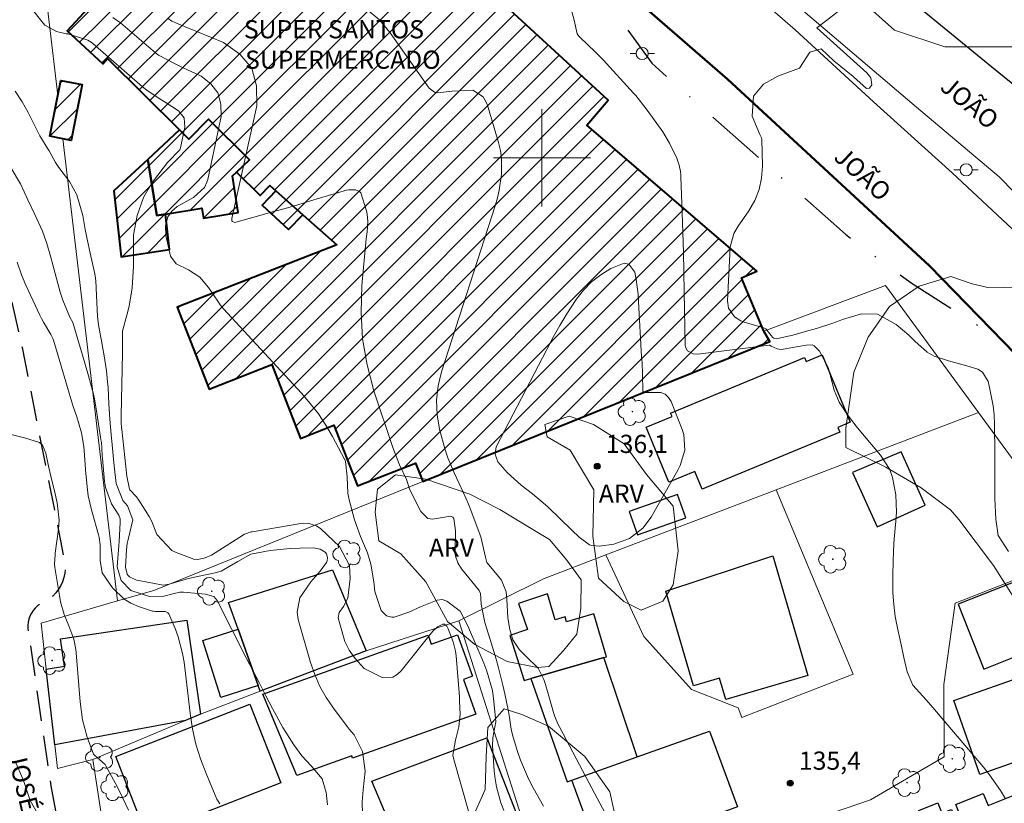
# Model space of a CAD drawing. Units: metres. Extents: x 290347 to 290863, y 1665483 to 1666048.
# Drawn here: x 290457 to 290538, y 1665547 to 1665611 of the extents above; entities that cross this region are included whole.
import ezdxf
from ezdxf.enums import TextEntityAlignment as Align

# ---------------------------------------------------------------- set-up
doc = ezdxf.new("R2010")
doc.units = ezdxf.units.M
doc.header["$MEASUREMENT"] = 0
doc.linetypes.add('DASHDOT', pattern=[1, 0.5, -0.25, 0, -0.25])
doc.linetypes.add('HIDDEN', pattern=[0.375, 0.25, -0.125])
for name, color, linetype, lineweight in [('Acostamento_Mfio', 1, 'DASHDOT', 30), ('Cerca', 8, 'Cerca', 20), ('Edificacoes', 7, 'Continuous', 30), ('Edificacoes_Notaveis', 7, 'Continuous', 40), ('Edificacoes_Notaveis_Hatch', 8, 'Continuous', 9), ('Malha_Coordenadas', 7, 'Continuous', 15), ('Muro_Grade', 8, 'Continuous', 20), ('Nao_Pavimentada_Mfio', 10, 'HIDDEN', 30), ('Pavimentacao_Asfaltica_Mfio', 10, 'Continuous', 30), ('Poste', 7, 'Continuous', 9), ('Rodovia', 10, 'Continuous', 50), ('Separ_Fisico_Canteiro_Mureta', 10, 'Continuous', 15), ('Topon_de_Vias', 7, 'Continuous', 9), ('Topon_Edif_Notaveis', 7, 'Continuous', 9)]:
    doc.layers.add(name, color=color, linetype=linetype, lineweight=lineweight)
for name, color, linetype, lineweight, true_color in [('Arvores_Isoladas', 7, 'Continuous', 18, 0x00ff33), ('Curvas_Intermediarias', 7, 'Continuous', 9, 0x783c14), ('Curvas_Mestras', 7, 'Continuous', 20, 0x783c14), ('Pto_Cotado', 7, 'Continuous', 9, 0x783c14), ('Topon_Pto_Cotado', 7, 'Continuous', 9, 0x783c14), ('Topon_Vegetacao', 7, 'Continuous', 9, 0x00ff33), ('Vegetacao', 7, 'Orla8', 9, 0x00ff33)]:
    doc.layers.add(name, color=color, linetype=linetype, lineweight=lineweight, true_color=true_color)
doc.styles.add('Arial', font='arial.ttf', dxfattribs={"height": 1.5})
doc.styles.get("Standard").update_dxf_attribs({"font": 'arial.ttf'})
doc.linetypes.add('Cerca', pattern='A,10,0,["X",Standard,S=1,R=0,X=0,Y=-0.5],0.1', length=10.1)
doc.linetypes.add('Orla8', pattern='A,6,-0.5,["V",Standard,S=1,R=0,X=-0.5,Y=-1],-0.5,6,-0.5,["V",Standard,S=1,R=0,X=-0.5,Y=-1],-0.5', length=14)

# ---------------------------------------------------------------- blocks, each defined once
blk = doc.blocks.new('Cotas')
at = {"layer": 'Pto_Cotado'}
blk.add_hatch(color=256, dxfattribs=at).paths.add_polyline_path([(0, 0.24, 1), (0, -0.24, 1)])
at = {"layer": 'Pto_Cotado', "lineweight": -3}
blk.add_lwpolyline([(0, -0.24, -1), (0, 0.24, -1)], format="xyb", close=True, dxfattribs=at)
blk = doc.blocks.new('Arvore')
at = {"layer": 'Arvores_Isoladas'}
blk.add_lwpolyline([(-0.718, 0.493, 0.872324), (-0.722, -0.551, 0.862983), (0.284, -0.827, 0.900105), (0.89, 0.029, 0.863155), (0.262, 0.861, 0.882486)], format="xyb", close=True, dxfattribs=at)
blk.add_circle((0, 0), 0.0286, dxfattribs=at)
blk = doc.blocks.new('Poste')
at = {"layer": 'Poste'}
for points in [[(-0.5, 0), (-1, 0)], [(0.5, 0), (1, 0)]]:
    blk.add_lwpolyline(points, dxfattribs=at)
blk.add_lwpolyline([(0, 0.5, 1), (0, -0.5, 1)], format="xyb", close=True, dxfattribs=at)

msp = doc.modelspace()

# ---------------------------------------------------------------- hatches: boundary and pattern name
at = {"layer": 'Edificacoes_Notaveis_Hatch'}
h = msp.add_hatch(dxfattribs=at)
h.set_pattern_fill('ANSI31', color=256, scale=10)
h.paths.add_polyline_path([(290478.039, 1665597.284), (290477.559, 1665597.715), (290476.748, 1665596.904), (290474.805, 1665598.817), (290475.888, 1665599.835), (290472.507, 1665603.177), (290470.876, 1665601.536), (290470.087, 1665602.317), (290464.163, 1665608.179), (290463.773, 1665607.758), (290460.842, 1665610.46), (290467.315, 1665617.502), (290470.346, 1665614.711), (290471.256, 1665615.702), (290472.477, 1665614.591), (290474.487, 1665616.782), (290473.647, 1665617.562), (290481.84, 1665626.466), (290505.47, 1665604.747), (290503.709, 1665602.706), (290517.734, 1665590.652), (290516.464, 1665590.112), (290518.325, 1665585.72), (290518.815, 1665584.869), (290490.184, 1665573.305), (290489.573, 1665574.835), (290484.791, 1665572.965), (290482.841, 1665577.947), (290480.09, 1665576.866), (290477.709, 1665582.949), (290472.557, 1665580.938), (290469.916, 1665587.691), (290483.071, 1665592.833), (290480.284, 1665595.298)])
h = msp.add_hatch(dxfattribs=at)
h.set_pattern_fill('ANSI31', color=256, scale=10)
h.paths.add_polyline_path([(290460.462, 1665601.576), (290459.411, 1665601.776), (290460.07, 1665605.15), (290460.312, 1665606.388), (290462.062, 1665606.048), (290461.162, 1665601.436)])
h = msp.add_hatch(dxfattribs=at)
h.set_pattern_fill('ANSI31', color=256, scale=10)
h.paths.add_polyline_path([(290467.475, 1665599.865), (290470.087, 1665602.317), (290470.876, 1665601.536), (290472.507, 1665603.177), (290475.888, 1665599.835), (290474.805, 1665598.817), (290474.467, 1665598.505), (290474.928, 1665595.494), (290472.086, 1665595.023), (290471.956, 1665595.844), (290468.935, 1665595.356), (290468.235, 1665595.244)], flags=17)
h = msp.add_hatch(dxfattribs=at)
h.set_pattern_fill('ANSI31', color=256, scale=10)
h.paths.add_polyline_path([(290468.935, 1665595.356), (290469.265, 1665592.452), (290465.284, 1665591.832), (290464.674, 1665597.284), (290467.475, 1665599.865), (290468.235, 1665595.244)], flags=17)
h = msp.add_hatch(dxfattribs=at)
h.set_pattern_fill('ANSI31', color=256, scale=10)
h.paths.add_polyline_path([(290480.284, 1665595.298), (290479.099, 1665594.103), (290476.918, 1665596.084), (290478.039, 1665597.284)], flags=17)

# ---------------------------------------------------------------- linework, layer by layer
at = {"layer": 'Acostamento_Mfio', "ltscale": 10, "flags": 128}
msp.add_lwpolyline([(290501.208, 1665618.733), (290509.071, 1665607.798), (290525.057, 1665593.693), (290530.54, 1665589.641), (290538.095, 1665584.828)], dxfattribs=at)
at = {"layer": 'Cerca', "flags": 128}
for points in [[(290519.335, 1665572.625), (290525.688, 1665557.429), (290516.504, 1665553.847), (290516.184, 1665554.658), (290512.342, 1665556.158), (290508.401, 1665560.52), (290505.27, 1665567.252)], [(290544.545, 1665567.373), (290534.111, 1665563.291), (290533.161, 1665556.568), (290533.201, 1665550.596), (290527.118, 1665547.075), (290514.313, 1665542.693)]]:
    msp.add_lwpolyline(points, dxfattribs=at)
at = {"layer": 'Curvas_Intermediarias', "flags": 128}
for points, elevation in [([(290528.832, 1665615.435), (290522.682, 1665610.723), (290526.798, 1665607.006), (290527.141, 1665606.591), (290527.215, 1665606.027), (290527.019, 1665605.757), (290526.774, 1665605.708), (290525.719, 1665606.688), (290525.695, 1665606.712), (290524.1, 1665607.986), (290523.045, 1665608.99), (290522.122, 1665608.722), (290521.242, 1665607.386)], 134), ([(290494.005, 1665545.934), (290492.725, 1665550.396), (290492.665, 1665550.756), (290492.865, 1665551.996), (290493.135, 1665553.077), (290493.245, 1665554.127), (290493.215, 1665555.198), (290493.195, 1665555.558), (290492.925, 1665558.929), (290492.875, 1665559.319), (290492.685, 1665560.1), (290492.274, 1665561.17), (290492.154, 1665561.39), (290491.964, 1665561.54), (290491.894, 1665561.56), (290491.824, 1665561.55), (290491.384, 1665561.34), (290491.014, 1665560.96), (290488.403, 1665557.689), (290488.063, 1665557.389), (290487.693, 1665557.189), (290486.832, 1665557.138), (290485.342, 1665557.889), (290484.601, 1665558.719), (290484.111, 1665559.399), (290483.751, 1665560.12), (290483.621, 1665560.5), (290483.201, 1665562.07), (290483.281, 1665562.521), (290483.621, 1665563.011), (290484.001, 1665563.691), (290484.191, 1665565.302), (290484.131, 1665566.392), (290483.291, 1665567.953), (290481.76, 1665569.403), (290481.4, 1665569.663), (290480.78, 1665569.854), (290480.34, 1665569.874), (290480.12, 1665569.854), (290476.098, 1665569.173), (290476.008, 1665569.153), (290475.468, 1665568.963), (290475.388, 1665568.913), (290473.047, 1665567.423), (290472.747, 1665567.242), (290472.207, 1665567.012), (290471.606, 1665566.892), (290471.256, 1665566.912), (290471.136, 1665566.952), (290469.816, 1665567.453), (290469.455, 1665567.633), (290468.235, 1665568.933), (290467.805, 1665570.014), (290467.585, 1665570.424), (290466.744, 1665571.764), (290466.544, 1665572.044), (290466.014, 1665572.615), (290465.964, 1665572.685), (290465.754, 1665573.745), (290465.344, 1665577.597), (290465.324, 1665577.737), (290465.294, 1665578.167), (290465.284, 1665578.597), (290465.284, 1665578.747), (290465.394, 1665583.889), (290465.394, 1665584.029), (290465.394, 1665585.7), (290465.754, 1665587.04), (290465.944, 1665587.781), (290466.194, 1665589.291), (290466.304, 1665591.062), (290466.294, 1665592.623), (290466.314, 1665593.663), (290466.614, 1665595.234), (290467.134, 1665596.734), (290467.515, 1665597.424), (290467.945, 1665598.095), (290469.105, 1665599.625), (290470.126, 1665600.656), (290470.176, 1665600.816), (290470.536, 1665602.526), (290470.476, 1665603.287), (290470.006, 1665603.887), (290468.915, 1665604.587), (290468.515, 1665604.827), (290467.395, 1665605.578), (290467.054, 1665605.858), (290462.953, 1665609.429), (290462.893, 1665609.479), (290462.683, 1665609.619), (290462.533, 1665609.699), (290460.892, 1665610.219), (290460.752, 1665610.219), (290459.962, 1665610.42), (290458.991, 1665610.95), (290458.731, 1665611.23), (290457.151, 1665613.271)], 132), ([(290464.603, 1665611.57), (290465.234, 1665611.14), (290465.434, 1665610.98), (290468.115, 1665608.669), (290468.365, 1665608.479), (290469.736, 1665607.758), (290470.296, 1665607.488), (290471.876, 1665606.738), (290472.697, 1665606.108), (290473.277, 1665605.358), (290473.517, 1665604.437), (290473.527, 1665603.397), (290472.437, 1665598.215), (290472.367, 1665597.985), (290472.156, 1665597.544), (290471.246, 1665596.724), (290469.916, 1665595.994), (290469.475, 1665595.604), (290469.125, 1665595.143), (290468.935, 1665594.383), (290468.975, 1665593.593), (290469.345, 1665591.902), (290469.826, 1665591.272), (290470.846, 1665590.762), (290471.776, 1665590.152), (290472.507, 1665589.321), (290473.317, 1665588.111), (290473.457, 1665587.891), (290473.727, 1665587.55), (290480.18, 1665580.588), (290480.89, 1665579.747), (290481.56, 1665578.887), (290482.17, 1665577.967), (290482.721, 1665577.016), (290483.711, 1665575.166), (290483.741, 1665575.116), (290483.761, 1665575.066), (290483.801, 1665574.966), (290483.931, 1665573.695), (290483.981, 1665572.344), (290484.091, 1665571.814), (290484.551, 1665570.154), (290485.042, 1665568.773), (290485.622, 1665567.433), (290485.882, 1665566.492), (290486.142, 1665565.032), (290486.222, 1665564.241), (290486.732, 1665562.681), (290487.192, 1665562.24), (290487.613, 1665562.12), (290487.823, 1665562.12), (290489.033, 1665562.551), (290489.984, 1665562.981), (290491.354, 1665563.541), (290491.764, 1665563.571), (290492.164, 1665563.451), (290493.265, 1665562.621), (290493.925, 1665561.35), (290494.035, 1665561.09), (290495.076, 1665558.649), (290495.206, 1665558.329), (290495.456, 1665557.669), (290495.916, 1665556.078), (290496.046, 1665555.168), (290496.196, 1665553.497), (290495.966, 1665552.167), (290495.916, 1665551.536), (290496.076, 1665549.465), (290496.156, 1665548.795), (290496.266, 1665548.125), (290496.626, 1665546.824), (290496.856, 1665546.174)], 133), ([(290500.138, 1665546.544), (290499.277, 1665548.065), (290498.897, 1665548.805), (290498.237, 1665550.336), (290497.967, 1665551.126), (290497.577, 1665552.417), (290497.456, 1665552.887), (290497.326, 1665553.857), (290497.256, 1665554.347), (290496.956, 1665555.798), (290496.786, 1665556.518), (290496.416, 1665557.949), (290496.216, 1665558.659), (290495.726, 1665560.28), (290495.286, 1665561.68), (290494.986, 1665563.211), (290494.925, 1665564.091), (290494.835, 1665564.291), (290494.815, 1665564.311), (290493.365, 1665566.112), (290493.055, 1665566.612), (290492.865, 1665567.162), (290492.845, 1665567.353), (290492.845, 1665567.553), (290492.885, 1665569.233), (290492.725, 1665570.254), (290492.655, 1665570.374), (290492.455, 1665570.464), (290490.984, 1665570.194), (290490.594, 1665570.264), (290490.004, 1665570.834), (290489.213, 1665572.395), (290489.083, 1665572.695), (290488.823, 1665573.465), (290488.243, 1665574.695), (290487.693, 1665576.116), (290486.132, 1665580.798), (290485.572, 1665582.929), (290485.192, 1665585.08), (290485.082, 1665587.26), (290485.152, 1665589.461), (290485.512, 1665593.313), (290485.572, 1665593.893), (290485.632, 1665594.763), (290485.582, 1665595.344), (290485.522, 1665595.624), (290485.052, 1665597.104), (290484.942, 1665597.234), (290484.631, 1665597.374), (290484.061, 1665597.364), (290483.871, 1665597.324), (290480.9, 1665596.444), (290479.86, 1665596.134), (290478.819, 1665595.834), (290477.769, 1665595.534), (290476.718, 1665595.244), (290474.738, 1665594.683), (290474.677, 1665594.673), (290474.527, 1665594.713), (290474.447, 1665594.763), (290474.437, 1665594.773), (290474.427, 1665594.813), (290474.417, 1665594.943), (290474.417, 1665594.963), (290474.427, 1665594.993), (290476.478, 1665604.287), (290476.458, 1665605.938), (290476.058, 1665607.398), (290475.088, 1665608.559), (290473.737, 1665609.519), (290470.506, 1665610.83), (290469.465, 1665611.27), (290469.165, 1665611.49)], 134), ([(290521.242, 1665607.386), (290520.736, 1665607.188), (290519.475, 1665606.728), (290518.295, 1665606.078), (290517.464, 1665605.097), (290517.364, 1665603.427), (290517.975, 1665601.936), (290518.125, 1665601.646), (290518.145, 1665601.536), (290518.195, 1665599.315), (290518.125, 1665598.335), (290517.935, 1665597.384), (290517.564, 1665596.494), (290517.084, 1665595.634), (290516.194, 1665594.363), (290515.834, 1665593.753), (290515.534, 1665592.633), (290515.304, 1665588.211), (290515.384, 1665587.611), (290515.904, 1665586.88), (290516.414, 1665586.56), (290516.704, 1665586.45), (290518.315, 1665585.99), (290518.465, 1665585.91), (290518.925, 1665585.36), (290519.065, 1665585.19), (290519.145, 1665585.13), (290519.335, 1665585.07), (290520.716, 1665585.38), (290521.646, 1665585.65), (290522.666, 1665585.92), (290523.927, 1665586.34), (290524.517, 1665586.57), (290524.817, 1665586.67), (290526.358, 1665587.13), (290527.698, 1665587.1), (290529.219, 1665586.26), (290530.279, 1665585.38), (290530.76, 1665584.879), (290531.78, 1665583.979), (290532.37, 1665583.659), (290533.561, 1665583.249), (290535.051, 1665582.859), (290535.982, 1665582.579), (290536.352, 1665582.338), (290536.822, 1665581.558), (290536.942, 1665581.058), (290537.242, 1665579.557), (290537.312, 1665578.807), (290537.342, 1665578.037), (290537.362, 1665575.606), (290537.372, 1665573.995), (290537.382, 1665573.185), (290537.382, 1665571.904), (290537.462, 1665570.214), (290537.652, 1665568.853), (290538.493, 1665567.553)], 134), ([(290456.54, 1665605.488), (290457.111, 1665604.627), (290457.621, 1665603.727), (290458.461, 1665602.046), (290458.581, 1665601.816), (290458.701, 1665601.596), (290459.191, 1665600.816), (290459.341, 1665600.566), (290459.862, 1665599.615), (290460.152, 1665599.195), (290461.012, 1665598.045), (290461.642, 1665596.944), (290462.113, 1665595.254), (290462.323, 1665594.083), (290462.553, 1665592.913), (290462.723, 1665592.132), (290463.103, 1665590.422), (290463.193, 1665589.871), (290463.293, 1665588.081), (290463.333, 1665586.93), (290463.413, 1665586.24), (290463.693, 1665584.749), (290463.773, 1665584.289), (290463.853, 1665583.829), (290464.073, 1665582.448), (290464.173, 1665581.528), (290464.203, 1665581.058), (290464.273, 1665579.717), (290464.303, 1665579.297), (290464.363, 1665578.457), (290464.473, 1665577.196), (290464.543, 1665576.346), (290464.704, 1665574.605), (290464.874, 1665573.145), (290465.434, 1665571.754), (290465.804, 1665571.294), (290466.244, 1665570.144), (290465.864, 1665568.533), (290465.784, 1665568.213), (290465.724, 1665567.673), (290465.654, 1665566.242), (290465.794, 1665565.682), (290465.874, 1665565.562), (290465.974, 1665565.452), (290466.554, 1665565.182), (290466.874, 1665565.112), (290468.625, 1665564.782), (290468.785, 1665564.771), (290469.245, 1665564.852), (290470.846, 1665565.312), (290471.736, 1665565.502), (290473.047, 1665565.772), (290473.537, 1665565.932), (290474.918, 1665566.722), (290475.988, 1665567.333), (290477.589, 1665567.633), (290479.219, 1665567.783), (290480.04, 1665567.823), (290481.17, 1665567.853), (290481.72, 1665567.733), (290482.12, 1665567.493), (290482.24, 1665567.343), (290482.31, 1665567.042), (290482.28, 1665566.762), (290482.24, 1665566.622), (290481.7, 1665565.912), (290480.95, 1665565.042), (290480.03, 1665563.731), (290479.8, 1665562.551), (290479.89, 1665561.92), (290480.91, 1665558.389), (290481.27, 1665557.389), (290481.69, 1665556.418), (290482.21, 1665555.498), (290482.801, 1665554.617), (290483.931, 1665553.097), (290484.011, 1665552.997), (290484.091, 1665552.897), (290484.501, 1665552.417), (290485.212, 1665551.036), (290485.422, 1665549.425), (290485.252, 1665547.875), (290485.222, 1665547.555), (290485.172, 1665546.904), (290485.192, 1665545.934)], 131), ([(290456.72, 1665591.402), (290457.071, 1665590.352), (290457.411, 1665589.491), (290458.571, 1665587.03), (290458.721, 1665586.74), (290458.871, 1665586.45), (290459.481, 1665585.43), (290459.672, 1665585.06), (290459.952, 1665584.129), (290460.372, 1665582.729), (290460.712, 1665581.528), (290460.992, 1665580.598), (290461.332, 1665579.507), (290461.622, 1665578.647), (290462.002, 1665577.326), (290462.203, 1665576.186), (290462.313, 1665574.755), (290462.353, 1665574.285), (290462.483, 1665572.875), (290462.573, 1665572.134), (290462.833, 1665570.984), (290462.883, 1665570.794), (290463.413, 1665568.903), (290463.463, 1665568.703), (290463.563, 1665568.103), (290463.563, 1665566.792), (290463.733, 1665565.772), (290464.583, 1665564.541), (290465.534, 1665563.611), (290466.094, 1665563.281), (290466.714, 1665563.011), (290467.885, 1665562.631), (290467.945, 1665562.611), (290468.085, 1665562.591), (290468.945, 1665562.601), (290469.145, 1665562.491), (290469.215, 1665562.411), (290469.736, 1665561.19), (290469.986, 1665560.51), (290470.356, 1665559.119), (290470.476, 1665558.409), (290470.976, 1665554.197), (290471.186, 1665552.927), (290471.456, 1665551.666), (290471.846, 1665550.436), (290472.297, 1665549.225), (290473.177, 1665547.125), (290473.417, 1665546.724)], 129), ([(290508.321, 1665569.453), (290507.22, 1665568.623), (290505.94, 1665568.133), (290504.759, 1665567.993), (290504.119, 1665568.043), (290503.919, 1665568.103), (290503.089, 1665568.723), (290502.478, 1665569.313), (290500.508, 1665571.184), (290500.098, 1665571.564), (290499.227, 1665572.294), (290498.287, 1665573.005), (290497.146, 1665574.045), (290496.356, 1665574.936), (290496.216, 1665575.306), (290496.146, 1665575.606), (290496.226, 1665576.176), (290500.398, 1665584.199), (290500.928, 1665585.2), (290501.488, 1665586.17), (290502.068, 1665587.14), (290502.829, 1665588.311), (290503.429, 1665589.081), (290504.089, 1665589.771), (290504.859, 1665590.362), (290505.69, 1665590.882), (290506.8, 1665591.302), (290507.18, 1665591.242), (290507.681, 1665590.582), (290507.781, 1665589.971), (290507.931, 1665588.751), (290507.981, 1665588.141), (290508.231, 1665583.589), (290508.261, 1665583.109), (290508.301, 1665582.158), (290508.331, 1665580.788), (290508.341, 1665580.758), (290508.361, 1665580.728), (290508.491, 1665580.658), (290508.561, 1665580.658), (290509.821, 1665580.648), (290510.171, 1665580.508), (290510.442, 1665580.248), (290510.662, 1665579.907), (290511.582, 1665577.587), (290511.712, 1665577.176), (290511.782, 1665575.896), (290511.412, 1665574.645), (290511.212, 1665574.255), (290509.011, 1665570.374), (290508.321, 1665569.453)], 136), ([(290455.88, 1665577.266), (290457.311, 1665576.916), (290458.541, 1665576.536), (290458.801, 1665576.316), (290459.081, 1665575.656), (290459.301, 1665574.585), (290459.481, 1665573.745), (290459.842, 1665572.284), (290460.002, 1665571.564), (290460.162, 1665570.124), (290460.112, 1665569.393), (290459.852, 1665567.403), (290459.842, 1665567.262), (290459.792, 1665566.522), (290459.822, 1665566.232), (290460.192, 1665563.901), (290460.292, 1665563.381), (290460.592, 1665562.351), (290460.982, 1665561.4), (290461.372, 1665560.31), (290461.552, 1665559.459), (290461.582, 1665559.179), (290461.892, 1665555.158), (290462.093, 1665553.667), (290462.483, 1665552.227), (290462.993, 1665550.826), (290463.103, 1665550.706), (290463.513, 1665550.386), (290463.973, 1665549.986), (290464.033, 1665549.876), (290464.944, 1665548.175), (290465.424, 1665547.205), (290465.884, 1665546.224)], 128), ([(290456.53, 1665550.256), (290457.221, 1665548.655), (290457.491, 1665547.825), (290457.781, 1665547.004), (290458.611, 1665545.544)], 127)]:
    msp.add_lwpolyline(points, dxfattribs=dict(at, elevation=elevation))
at = {"layer": 'Curvas_Mestras', "flags": 128}
for points, elevation in [([(290505.21, 1665545.954), (290504.559, 1665547.195), (290503.899, 1665548.435), (290501.468, 1665553.017), (290501.318, 1665553.317), (290501.068, 1665553.947), (290500.968, 1665554.267), (290500.298, 1665556.578), (290500.168, 1665556.988), (290499.687, 1665557.929), (290498.687, 1665558.899), (290498.157, 1665559.439), (290497.617, 1665560.26), (290497.366, 1665561.12), (290497.196, 1665562.07), (290497.116, 1665563.611), (290497.046, 1665564.221), (290496.666, 1665565.172), (290496.166, 1665565.792), (290495.456, 1665566.642), (290495.336, 1665567.062), (290494.955, 1665568.753), (290494.005, 1665571.304), (290493.955, 1665571.454), (290493.765, 1665571.894), (290493.515, 1665572.445), (290492.785, 1665573.965), (290492.234, 1665575.256), (290492.014, 1665575.916), (290491.564, 1665577.617), (290491.374, 1665578.817), (290491.314, 1665580.008), (290491.454, 1665581.188), (290491.724, 1665582.368), (290496.146, 1665596.054), (290496.326, 1665596.694), (290496.476, 1665597.344), (290496.676, 1665598.655), (290496.676, 1665599.975), (290496.576, 1665600.616), (290496.426, 1665601.266), (290495.496, 1665604.427), (290495.166, 1665605.037), (290494.295, 1665605.578), (290492.605, 1665605.498), (290491.394, 1665605.348), (290491.134, 1665605.408), (290490.704, 1665605.758), (290487.493, 1665610.309), (290486.602, 1665611.37), (290485.542, 1665612.27)], 135), ([(290502.428, 1665612.25), (290502.659, 1665611.35), (290502.919, 1665610.219), (290503.049, 1665610.029), (290503.119, 1665609.949), (290504.419, 1665608.719), (290504.819, 1665608.319), (290504.969, 1665608.159), (290505.049, 1665608.079), (290507.57, 1665605.328), (290507.741, 1665605.127), (290508.591, 1665604.047), (290509.121, 1665603.337), (290509.971, 1665602.146), (290510.522, 1665601.216), (290511.122, 1665599.985), (290511.332, 1665599.395), (290511.432, 1665598.865), (290511.452, 1665598.585), (290511.462, 1665598.445), (290511.572, 1665595.474), (290511.632, 1665593.843), (290511.682, 1665592.222), (290511.712, 1665590.592), (290511.742, 1665588.961), (290511.812, 1665584.549), (290511.842, 1665584.379), (290512.012, 1665584.089), (290512.492, 1665583.839), (290512.873, 1665583.819), (290518.745, 1665584.549), (290518.785, 1665584.549), (290518.925, 1665584.469), (290519.405, 1665584.259), (290519.745, 1665584.209), (290519.915, 1665584.219), (290521.796, 1665584.559), (290521.816, 1665584.559), (290522.306, 1665584.579), (290522.476, 1665584.499), (290522.897, 1665584.049), (290523.627, 1665582.709), (290523.797, 1665582.108), (290524.107, 1665580.838), (290524.527, 1665579.867), (290525.207, 1665578.817), (290525.938, 1665577.867), (290526.318, 1665577.396), (290527.949, 1665575.486), (290528.709, 1665574.295), (290528.939, 1665573.635), (290529.199, 1665572.224), (290529.249, 1665570.774), (290529.209, 1665570.054), (290529.079, 1665568.583), (290529.019, 1665567.613), (290528.979, 1665566.642), (290528.949, 1665565.662), (290528.969, 1665564.141), (290529.029, 1665563.161), (290529.159, 1665562.18), (290529.339, 1665561.21), (290529.659, 1665559.74), (290529.869, 1665558.799), (290530.129, 1665557.619), (290530.6, 1665556.508), (290531.72, 1665555.308), (290532.26, 1665554.688), (290536.432, 1665549.746), (290536.932, 1665549.125), (290537.842, 1665547.825), (290538.253, 1665547.145)], 135), ([(290456.21, 1665599.155), (290456.97, 1665597.855), (290457.581, 1665596.524), (290458.161, 1665595.334), (290458.791, 1665593.943), (290459.161, 1665592.923), (290459.451, 1665591.882), (290459.642, 1665591.182), (290460.262, 1665588.911), (290460.462, 1665588.251), (290461.052, 1665586.86), (290461.302, 1665586.42), (290461.722, 1665585.019), (290462.093, 1665583.739), (290462.343, 1665582.879), (290462.583, 1665582.018), (290462.993, 1665580.518), (290463.093, 1665580.138), (290463.293, 1665578.957), (290463.593, 1665576.966), (290463.623, 1665576.746), (290463.653, 1665576.526), (290463.683, 1665576.086), (290463.733, 1665575.416), (290463.753, 1665575.196), (290463.913, 1665573.305), (290463.993, 1665572.815), (290464.503, 1665571.464), (290465.094, 1665570.524), (290465.194, 1665570.244), (290465.194, 1665569.934), (290465.114, 1665568.363), (290465.094, 1665568.043), (290464.944, 1665566.282), (290465.274, 1665565.152), (290466.094, 1665564.321), (290467.625, 1665563.841), (290468.795, 1665563.861), (290469.655, 1665564.081), (290470.116, 1665564.181), (290470.436, 1665564.181), (290472.257, 1665564.031), (290472.937, 1665563.821), (290473.207, 1665563.511), (290475.608, 1665558.779), (290476.148, 1665557.729), (290476.688, 1665556.678), (290477.228, 1665555.638), (290477.779, 1665554.597), (290478.629, 1665553.027), (290479.539, 1665551.596), (290480.2, 1665550.686), (290480.96, 1665549.866), (290481.87, 1665548.785), (290482.2, 1665547.675), (290482.31, 1665546.644)], 130)]:
    msp.add_lwpolyline(points, dxfattribs=dict(at, elevation=elevation))
at = {"layer": 'Edificacoes', "flags": 128}
for points in [[(290510.622, 1665578.947), (290521.666, 1665583.529), (290521.796, 1665583.219), (290523.117, 1665583.759), (290525.428, 1665578.197), (290524.417, 1665577.777), (290524.577, 1665577.376), (290513.233, 1665572.675), (290512.622, 1665574.145), (290510.472, 1665573.245), (290508.591, 1665577.787), (290510.742, 1665578.677)], [(290525.628, 1665574.065), (290527.658, 1665569.573), (290531.63, 1665571.374), (290529.649, 1665575.756)], [(290511.192, 1665572.234), (290507.21, 1665570.844), (290507.881, 1665568.903), (290511.872, 1665570.304)], [(290519.045, 1665567.182), (290521.936, 1665557.329), (290515.173, 1665555.348), (290514.663, 1665557.108), (290512.502, 1665556.468), (290510.222, 1665564.271)], [(290485.492, 1665559.359), (290476.754, 1665556.014), (290476.588, 1665556.478), (290474.931, 1665561.131), (290474.147, 1665563.331), (290482.711, 1665566.022)], [(290539.583, 1665565.272), (290534.341, 1665563.191), (290536.462, 1665557.849), (290542.504, 1665560.25), (290540.383, 1665565.582)], [(290499.078, 1665557.055), (290505.101, 1665558.796), (290505.32, 1665558.859), (290504.289, 1665562.411), (290502.028, 1665561.75), (290501.918, 1665562.15), (290501.088, 1665561.91), (290500.468, 1665564.061), (290498.077, 1665563.251), (290498.807, 1665561.1), (290497.346, 1665560.61), (290498.537, 1665556.898)], [(290459.111, 1665557.839), (290460.622, 1665558.089), (290460.292, 1665560.35), (290470.696, 1665561.87), (290471.826, 1665554.127), (290470.596, 1665553.607), (290459.802, 1665551.606)], [(290474.931, 1665561.131), (290476.588, 1665556.478), (290473.507, 1665555.508), (290472.016, 1665560.21)], [(290476.978, 1665555.778), (290490.614, 1665560.64), (290490.874, 1665559.9), (290493.045, 1665560.68), (290494.265, 1665557.259), (290493.535, 1665556.998), (290494.555, 1665554.127), (290484.381, 1665550.506), (290484.311, 1665550.686), (290479.779, 1665549.075)], [(290499.078, 1665557.055), (290502.098, 1665548.545), (290502.468, 1665548.677), (290507.858, 1665550.603), (290505.101, 1665558.796)], [(290545.976, 1665552.607), (290536.122, 1665549.165), (290533.991, 1665555.268), (290543.845, 1665558.709)], [(290478.449, 1665548.465), (290467.385, 1665544.133), (290464.844, 1665550.626), (290475.908, 1665554.958)], [(290498.537, 1665544.283), (290496.316, 1665543.403), (290495.666, 1665544.814), (290488.653, 1665542.213), (290485.972, 1665548.615), (290495.456, 1665552.187)], [(290502.468, 1665548.677), (290507.858, 1665550.603), (290513.833, 1665552.737), (290516.134, 1665546.484), (290504.819, 1665542.303)], [(290533.703, 1665537.712), (290532.882, 1665539.922), (290534.041, 1665540.362), (290532.61, 1665544.113), (290532.01, 1665543.873), (290531.09, 1665546.174), (290532.68, 1665546.804), (290533.011, 1665545.964), (290533.791, 1665546.274), (290534.211, 1665545.234), (290534.661, 1665545.414), (290534.151, 1665546.674), (290536.422, 1665547.575), (290536.812, 1665546.594), (290540.814, 1665548.195), (290540.924, 1665547.915), (290542.644, 1665548.595), (290545.295, 1665541.962), (290543.635, 1665541.282), (290543.835, 1665540.792), (290538.983, 1665538.791), (290538.783, 1665539.281), (290535.231, 1665537.811), (290535.041, 1665538.261)]]:
    msp.add_lwpolyline(points, close=True, dxfattribs=at)
at = {"layer": 'Edificacoes_Notaveis', "flags": 128}
msp.add_lwpolyline([(290467.315, 1665617.502), (290460.842, 1665610.46), (290463.773, 1665607.758), (290464.163, 1665608.179), (290470.087, 1665602.317), (290470.876, 1665601.536), (290472.507, 1665603.177), (290475.888, 1665599.835), (290474.805, 1665598.817), (290476.748, 1665596.904), (290477.559, 1665597.715), (290478.039, 1665597.284), (290480.284, 1665595.298), (290483.071, 1665592.833), (290469.916, 1665587.691), (290472.557, 1665580.938), (290477.709, 1665582.949), (290480.09, 1665576.866), (290482.841, 1665577.947), (290484.791, 1665572.965), (290489.573, 1665574.835), (290490.184, 1665573.305), (290518.815, 1665584.869), (290518.325, 1665585.72), (290516.464, 1665590.112), (290517.734, 1665590.652), (290503.709, 1665602.706), (290505.47, 1665604.747), (290481.84, 1665626.466)], dxfattribs=at)
for points in [[(290460.462, 1665601.576), (290459.411, 1665601.776), (290460.07, 1665605.15), (290460.312, 1665606.388), (290462.062, 1665606.048), (290461.162, 1665601.436)], [(290467.475, 1665599.865), (290468.235, 1665595.244), (290468.935, 1665595.356), (290471.956, 1665595.844), (290472.086, 1665595.023), (290474.928, 1665595.494), (290474.467, 1665598.505), (290474.805, 1665598.817), (290475.888, 1665599.835), (290472.507, 1665603.177), (290470.876, 1665601.536), (290470.087, 1665602.317)], [(290468.935, 1665595.356), (290468.235, 1665595.244), (290467.475, 1665599.865), (290464.674, 1665597.284), (290465.284, 1665591.832), (290469.265, 1665592.452)], [(290480.284, 1665595.298), (290478.039, 1665597.284), (290476.918, 1665596.084), (290479.099, 1665594.103)]]:
    msp.add_lwpolyline(points, close=True, dxfattribs=at)
at = {"layer": 'Malha_Coordenadas', "flags": 128}
for points in [[(290500, 1665604), (290500, 1665596)], [(290504, 1665600), (290496, 1665600)]]:
    msp.add_lwpolyline(points, dxfattribs=at)
at = {"layer": 'Muro_Grade', "flags": 128}
for points in [[(290464.984, 1665563.461), (290460.462, 1665601.576), (290459.411, 1665601.776), (290460.07, 1665605.15), (290459.321, 1665611.4), (290457.281, 1665628.677), (290460.782, 1665631.128)], [(290464.984, 1665563.461), (290467.975, 1665564.331), (290490.184, 1665573.305), (290518.815, 1665584.869), (290518.325, 1665585.72), (290528.349, 1665589.461), (290536.022, 1665578.997)], [(290536.022, 1665578.997), (290519.335, 1665572.625), (290505.27, 1665567.252), (290500.128, 1665565.292), (290493.135, 1665561.81)], [(290536.022, 1665578.997), (290543.014, 1665569.463), (290544.508, 1665567.358), (290551.878, 1665556.968), (290549.017, 1665555.738), (290554.689, 1665543.393), (290534.171, 1665536.45), (290531.26, 1665535.47), (290524.027, 1665533.019)], [(290462.943, 1665550.396), (290460.022, 1665549.636), (290459.802, 1665551.606), (290459.111, 1665557.839), (290458.691, 1665561.62), (290464.984, 1665563.461)], [(290462.943, 1665550.396), (290470.596, 1665553.607), (290471.826, 1665554.127), (290476.754, 1665556.014), (290485.492, 1665559.359), (290493.135, 1665561.81)], [(290465.924, 1665531.488), (290496.316, 1665543.403), (290498.537, 1665544.283), (290498.727, 1665544.353), (290493.135, 1665561.81)], [(290462.943, 1665550.396), (290464.724, 1665538.761), (290465.924, 1665531.488)]]:
    msp.add_lwpolyline(points, dxfattribs=at)
at = {"layer": 'Nao_Pavimentada_Mfio', "ltscale": 10, "flags": 128}
msp.add_lwpolyline([(290459.431, 1665638.471), (290458.691, 1665637.83), (290458.001, 1665637.15), (290457.361, 1665636.42), (290456.77, 1665635.649), (290456.23, 1665634.839), (290455.74, 1665633.999), (290455.32, 1665633.118), (290454.95, 1665632.218), (290454.64, 1665631.298), (290454.389, 1665630.357), (290454.209, 1665629.407), (290452.739, 1665618.093), (290452.499, 1665606.358), (290453.829, 1665598.845), (290457.111, 1665584.349), (290460.602, 1665566.822), (290460.652, 1665566.462), (290460.662, 1665566.112), (290460.632, 1665565.752), (290460.552, 1665565.402), (290460.442, 1665565.052), (290460.302, 1665564.731), (290460.112, 1665564.421), (290459.902, 1665564.131), (290459.652, 1665563.871), (290459.381, 1665563.641), (290459.081, 1665563.431), (290458.841, 1665563.331), (290458.611, 1665563.211), (290458.391, 1665563.051), (290458.201, 1665562.871), (290458.031, 1665562.671), (290457.881, 1665562.451), (290457.761, 1665562.21), (290457.671, 1665561.96), (290457.611, 1665561.7), (290457.591, 1665561.44), (290457.591, 1665561.17), (290459.481, 1665548.205), (290462.343, 1665532.749), (290465.104, 1665518.973), (290466.664, 1665509.029), (290467.054, 1665506.508), (290470.881, 1665488.185)], dxfattribs=at)
at = {"layer": 'Pavimentacao_Asfaltica_Mfio', "flags": 128}
msp.add_lwpolyline([(290544.083, 1665601.855), (290537.124, 1665607.468), (290520.956, 1665620.729), (290502.873, 1665636.516), (290502.252, 1665637.059), (290483.421, 1665653.196), (290474.357, 1665661.33), (290472.657, 1665662.86), (290470.986, 1665664.411), (290469.547, 1665665.815)], dxfattribs=at)
at = {"layer": 'Rodovia', "flags": 128}
msp.add_lwpolyline([(290469.665, 1665646.324), (290470.926, 1665645.183), (290483.941, 1665633.759), (290501.208, 1665618.733), (290515.304, 1665606.488), (290531.99, 1665591.092), (290538.095, 1665584.828), (290540.814, 1665582.038)], dxfattribs=at)
at = {"layer": 'Separ_Fisico_Canteiro_Mureta', "flags": 128}
for points in [[(290546.454, 1665589.527), (290537.731, 1665598.423), (290530.921, 1665604.187), (290518.776, 1665614.516), (290509.768, 1665621.564), (290502.583, 1665627.689), (290499.668, 1665630.218), (290499.01, 1665630.79), (290480.78, 1665646.574), (290472.036, 1665654.377), (290470.246, 1665656.058), (290468.475, 1665657.778), (290466.724, 1665659.519), (290465.004, 1665661.28), (290464.417, 1665661.9)], [(290463.408, 1665661.131), (290464.153, 1665660.369), (290477.018, 1665648.274), (290491.514, 1665636.07), (290498.399, 1665630.241), (290499.281, 1665629.458), (290505.008, 1665624.382), (290513.43, 1665617.072), (290520.902, 1665610.547), (290527.362, 1665604.608), (290533.86, 1665598.77), (290538.833, 1665594.116)]]:
    msp.add_lwpolyline(points, dxfattribs=at)
at = {"layer": 'Vegetacao', "flags": 128}
msp.add_lwpolyline([(290580.617, 1665557.394), (290580.681, 1665559.681), (290580.904, 1665562.828), (290580.426, 1665566.523), (290579.199, 1665571.118), (290578.221, 1665575.912), (290578.22, 1665577.535), (290578.319, 1665578.509), (290578.668, 1665578.934), (290581.191, 1665579.111), (290582.988, 1665579.337), (290583.537, 1665580.511), (290583.885, 1665583.084), (290584.933, 1665583.234), (290586.334, 1665581.038), (290587.359, 1665579.465), (290589.781, 1665579.442), (290591.753, 1665580.118), (290592.501, 1665582.016), (290590.951, 1665583.888), (290588.952, 1665585.785), (290588.952, 1665585.785), (290591.872, 1665588.06), (290593.869, 1665588.985), (290597.666, 1665588.464), (290599.166, 1665585.743), (290601.863, 1665586.169), (290605.007, 1665588.969), (290607.876, 1665593.042), (290610.494, 1665597.964), (290610.939, 1665603.783), (290610.658, 1665611.649), (290609.729, 1665618.466), (290608.028, 1665622.635), (290604.927, 1665627.328), (290601.428, 1665631.346), (290600.15, 1665636.09), (290599.599, 1665638.362), (290597.701, 1665638.46), (290594.655, 1665638.133), (290591.06, 1665636.257), (290588.814, 1665633.833), (290587.294, 1665630.361), (290586.147, 1665627.937), (290585.598, 1665627.388), (290583.078, 1665624.738), (290581.181, 1665623.488), (290579.009, 1665622.463), (290574.813, 1665622.884), (290572.24, 1665623.781), (290569.817, 1665623.954), (290567.62, 1665623.178), (290566.347, 1665623.202), (290566.296, 1665624.301), (290567.493, 1665625.825), (290568.166, 1665628.398), (290568.464, 1665630.146), (290570.185, 1665632.62), (290572.107, 1665633.845), (290574.552, 1665636.444), (290577.872, 1665639.444), (290579.643, 1665641.768), (290581.74, 1665642.244), (290582.539, 1665642.244), (290585.137, 1665641.797), (290586.61, 1665641.848), (290587.208, 1665643.447), (290586.234, 1665644.445), (290584.734, 1665646.267), (290583.735, 1665646.316), (290583.283, 1665649.762), (290583.406, 1665651.81), (290584.304, 1665653.559), (290585.552, 1665653.684), (290588.776, 1665650.69), (290590.275, 1665650.392), (290591.422, 1665651.766), (290591.42, 1665654.688), (290591.443, 1665656.786), (290591.316, 1665659.458), (290591.615, 1665660.832), (290592.938, 1665661.232), (290594.587, 1665660.534), (290595.436, 1665660.185), (290597.036, 1665658.838), (290598.983, 1665659.189), (290600.356, 1665660.764), (290601.353, 1665662.862), (290598.481, 1665663.434), (290592.412, 1665663.429), (290589.739, 1665664.626), (290587.092, 1665664.999), (290583.246, 1665664.147), (290580.725, 1665662.671), (290578.154, 1665660.771), (290577.956, 1665658.448), (290577.033, 1665657.399), (290574.836, 1665656.923), (290575.486, 1665655.949), (290575.662, 1665654.226), (290574.839, 1665653.127), (290573.565, 1665652.926), (290572.866, 1665653.325), (290571.79, 1665655.422), (290571.788, 1665658.643), (290571.637, 1665659.392), (290571.212, 1665660.191), (290568.816, 1665658.791), (290566.72, 1665656.841), (290565.371, 1665656.491), (290564.746, 1665657.464), (290564.745, 1665658.962), (290565.218, 1665660.986), (290567.564, 1665662.836), (290568.113, 1665663.51), (290568.186, 1665666.008), (290567.236, 1665667.705), (290562.391, 1665666.927), (290558.022, 1665666.299), (290554.501, 1665665.398), (290550.932, 1665663.047), (290548.436, 1665661.547), (290547.111, 1665662.67), (290547.11, 1665664.318), (290546.784, 1665665.117), (290545.635, 1665666.14), (290538.569, 1665664.286), (290534.425, 1665662.385), (290534.101, 1665661.311), (290535.826, 1665659.389), (290539.623, 1665657.694), (290540.872, 1665657.171), (290541.148, 1665655.847), (290539.776, 1665653.948), (290539.776, 1665653.149), (290540.277, 1665652.101), (290542.275, 1665650.953), (290543.649, 1665650.954), (290546.771, 1665650.957), (290548.519, 1665650.958), (290549.668, 1665649.935), (290549.67, 1665648.137), (290549.346, 1665647.263), (290547.528, 1665640.893), (290549.303, 1665638.098), (290550.753, 1665636.85), (290551.278, 1665635.652), (290551.129, 1665634.128), (290549.557, 1665633.328), (290547.659, 1665633.127), (290546.011, 1665633.125), (290545.086, 1665633.974), (290544.486, 1665635.022), (290543.087, 1665635.57), (290541.739, 1665634.77), (290537.771, 1665630.871), (290536.149, 1665629.846), (290536.374, 1665628.598), (290538.124, 1665626.901), (290540.549, 1665623.082), (290541.952, 1665617.739), (290541.856, 1665612.444), (290541.533, 1665610.196), (290540.161, 1665609.146), (290533.243, 1665609.141), (290529.096, 1665610.536), (290525.048, 1665614.154), (290523.623, 1665615.901), (290521.846, 1665620.62), (290521.82, 1665622.543), (290522.342, 1665624.94), (290523.964, 1665627.189), (290527.633, 1665629.764), (290530.703, 1665632.214), (290530.924, 1665635.96), (290531.071, 1665639.607), (290531.368, 1665643.203), (290530.816, 1665646.724), (290530.841, 1665647.298), (290531.712, 1665650.52), (290534.708, 1665652.121), (290534.632, 1665653.52), (290535.629, 1665655.493), (290536.477, 1665656.917), (290535.702, 1665657.591), (290533.779, 1665657.59), (290529.609, 1665657.586), (290526.839, 1665654.637), (290523.12, 1665652.037), (290519.052, 1665648.862), (290516.83, 1665648.286), (290515.156, 1665648.485), (290514.756, 1665649.808), (290514.929, 1665651.756), (290515.602, 1665653.28), (290516.524, 1665655.403), (290516.872, 1665657.951), (290516.297, 1665659.249), (290514.473, 1665659.672), (290512.301, 1665659.745), (290510.727, 1665660.144), (290509.827, 1665660.892), (290509.925, 1665663.714), (290511.472, 1665664.989), (290511.771, 1665665.938), (290511.496, 1665666.512), (290511.495, 1665667.262), (290513.418, 1665667.288), (290515.516, 1665666.99), (290516.839, 1665668.39), (290521.331, 1665672.364), (290523.853, 1665673.24), (290526.024, 1665674.815), (290527.222, 1665676.165), (290526.247, 1665677.612), (290525.171, 1665679.135), (290525.119, 1665682.581)], dxfattribs=at)
for points in [[(290535.512, 1665589.611), (290536.792, 1665589.311), (290538.168, 1665589.342), (290539.404, 1665589.295), (290539.801, 1665589.057), (290540.437, 1665588.634), (290541.681, 1665588.37), (290542.74, 1665588.398), (290544.09, 1665588.399), (290545.123, 1665588.241), (290545.705, 1665587.791), (290545.865, 1665587.156), (290545.865, 1665586.282), (290545.787, 1665585.647), (290545.972, 1665585.197), (290546.846, 1665584.933), (290548.17, 1665584.431), (290548.382, 1665583.584), (290548.675, 1665581.678), (290549.259, 1665580.144), (290549.339, 1665579.455), (290549.022, 1665578.767), (290548.757, 1665578.37), (290548.294, 1665577.535), (290548.815, 1665576.683), (290550.691, 1665576.73), (290551.697, 1665576.837), (290553.153, 1665576.732), (290554.45, 1665576.547), (290555.271, 1665575.966), (290555.59, 1665575.092), (290555.776, 1665574.007), (290555.75, 1665573.081), (290555.883, 1665572.26), (290556.466, 1665571.466), (290558.77, 1665570.118), (290560.359, 1665569.114), (290561.207, 1665567.923), (290562.188, 1665566.521), (290562.93, 1665565.436), (290563.328, 1665563.822), (290563.648, 1665560.513), (290564.127, 1665557.628), (290564.948, 1665557.284), (290566.113, 1665557.126), (290567.331, 1665556.889), (290567.94, 1665556.122), (290568.55, 1665554.958), (290568.71, 1665554.084), (290568.737, 1665553.211), (290568.737, 1665552.39), (290568.632, 1665551.172), (290568.872, 1665549.822), (290569.455, 1665548.208), (290569.695, 1665546.091), (290569.565, 1665543.523), (290568.801, 1665540.404), (290568.8, 1665540.398), (290568.529, 1665540.247), (290568.582, 1665540.069), (290567.824, 1665538.921), (290563.483, 1665536.971), (290560.481, 1665536.841), (290560.031, 1665536.937), (290559.899, 1665536.911), (290556.227, 1665536.564), (290553.932, 1665535.53), (290553.919, 1665535.507), (290554.109, 1665535.41), (290556.19, 1665534.089), (290559.011, 1665533.169), (290561.592, 1665532.699), (290564.453, 1665532.219), (290565.483, 1665530.788), (290566.484, 1665528.797), (290566.284, 1665526.446), (290564.533, 1665525.206), (290563.022, 1665525.266), (290561.492, 1665525.336), (290558.161, 1665524.866), (290554.959, 1665524.396), (290551.488, 1665524.716), (290548.217, 1665525.376), (290546.006, 1665525.496), (290543.465, 1665526.466), (290541.044, 1665528.187), (290539.463, 1665531.528), (290539.043, 1665535.06), (290540.183, 1665538.311), (290542.444, 1665539.992), (290544.455, 1665541.202), (290546.486, 1665542.743), (290545.776, 1665550.486), (290545.335, 1665553.717), (290544.558, 1665555.724), (290541.404, 1665559.85), (290537.267, 1665566.388), (290534.395, 1665570.173), (290533.727, 1665570.985), (290531.29, 1665572.785), (290528.389, 1665574.485), (290525.067, 1665576.126), (290525.087, 1665577.707), (290525.748, 1665582.319), (290526.918, 1665585.2), (290528.679, 1665587.751), (290531.14, 1665589.411), (290533.751, 1665590.212), (290535.512, 1665589.611)], [(290506.76, 1665563.431), (290504.679, 1665565.342), (290504.209, 1665568.793), (290504.279, 1665572.615), (290502.328, 1665575.896), (290500.448, 1665577.006), (290500.248, 1665578.007), (290502.258, 1665578.687), (290504.269, 1665578.017), (290506.79, 1665576.406), (290508.631, 1665573.895), (290510.842, 1665571.284), (290511.252, 1665567.593), (290510.822, 1665564.782), (290509.981, 1665563.441), (290508.201, 1665562.701)], [(290497.146, 1665558.469), (290494.465, 1665559.87), (290492.214, 1665561.78), (290490.434, 1665565.032), (290488.353, 1665567.343), (290486.542, 1665568.413), (290486.242, 1665570.794), (290486.442, 1665572.675), (290487.913, 1665573.875), (290490.434, 1665573.515), (290494.055, 1665572.274), (290496.536, 1665571.004), (290499.117, 1665569.433), (290500.628, 1665568.523), (290502.068, 1665566.812), (290503.239, 1665565.212), (290503.209, 1665562.861), (290502.879, 1665560.72), (290501.808, 1665559.409), (290500.568, 1665558.069), (290499.627, 1665557.969)], [(290505.86, 1665542.583), (290504.359, 1665540.792), (290499.827, 1665538.121), (290496.196, 1665538.341), (290493.975, 1665540.332), (290493.245, 1665542.773), (290494.195, 1665545.394), (290495.316, 1665547.925), (290495.396, 1665550.636), (290495.546, 1665553.017), (290496.886, 1665554.557), (290498.347, 1665554.097), (290500.538, 1665553.127), (290503.539, 1665550.626), (290505.62, 1665547.735), (290506.16, 1665545.214)]]:
    msp.add_lwpolyline(points, close=True, dxfattribs=at)

# ---------------------------------------------------------------- block references
at = {"layer": 'Arvores_Isoladas'}
for p in [(290507.47, 1665579.077), (290483.931, 1665567.343), (290524.007, 1665566.902), (290472.757, 1665564.261), (290459.592, 1665558.549), (290463.513, 1665550.566), (290533.861, 1665550.456), (290530.129, 1665548.485), (290464.774, 1665548.135)]:
    msp.add_blockref('Arvore', p, dxfattribs=at)
at = {"layer": 'Poste'}
for p in [(290508.281, 1665608.599), (290535.003, 1665599.015)]:
    msp.add_blockref('Poste', p, dxfattribs=at)
at = {"layer": 'Pto_Cotado'}
for p in [(290504.569, 1665574.565, 136.06), (290520.496, 1665548.445, 135.44)]:
    msp.add_blockref('Cotas', p, dxfattribs=at)

# ---------------------------------------------------------------- texts
at = {"layer": 'Topon_de_Vias', "style": 'Arial'}
msp.add_text('JOÃO', height=1.5, rotation=320.11258, dxfattribs=at).set_placement((290532.459, 1665605.331), align=Align.BOTTOM_LEFT)
for s, rotation, p in [('JOÃO', 317.36541, (290523.993, 1665599.944)), ('JOSÉ', 283.43374, (290455.905, 1665550.85))]:
    msp.add_text(s, height=1.5, rotation=rotation, dxfattribs=at).set_placement(p)
at = {"layer": 'Topon_Edif_Notaveis', "style": 'Arial'}
for s, p in [('SUPER SANTOS', (290475.413, 1665609.852)), ('SUPERMERCADO', (290475.512, 1665607.34))]:
    msp.add_text(s, height=1.5, dxfattribs=at).set_placement(p)
at = {"layer": 'Topon_Pto_Cotado', "style": 'Arial'}
for s, p in [('136,1', (290507.839, 1665576.414, 136.06)), ('135,4', (290523.765, 1665550.294, 135.44))]:
    msp.add_text(s, height=1.5, dxfattribs=at).set_placement(p, align=Align.MIDDLE_CENTER)
at = {"layer": 'Topon_Vegetacao', "style": 'Arial'}
for p in [(290504.695, 1665571.558), (290490.678, 1665567.108)]:
    msp.add_text('ARV', height=1.5, dxfattribs=at).set_placement(p)

doc.saveas('drawing.dxf')
